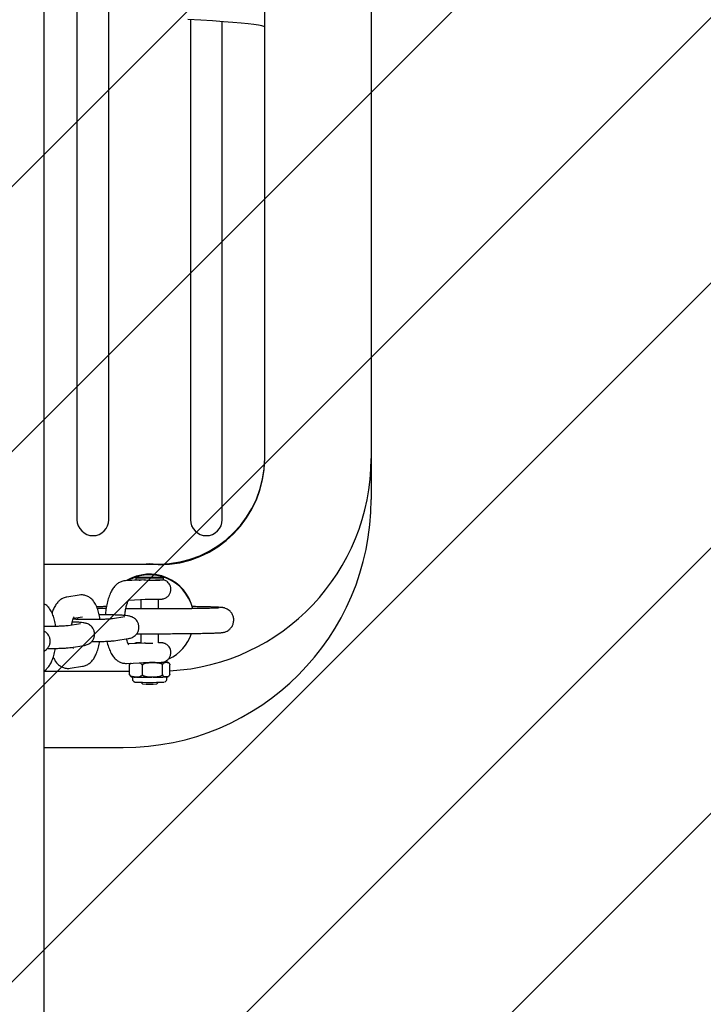
# Model space of a CAD drawing. Units: millimetres. Extents: x 1.2 to 11.6, y 0.7 to 14.
# Drawn here: x 6 to 6.2, y 4.6 to 4.8 of the extents above; entities that cross this region are included whole.
import ezdxf

# ---------------------------------------------------------------- set-up
doc = ezdxf.new("R2010")
doc.units = ezdxf.units.MM
doc.styles.add('SLDTEXTSTYLE1', font='TXT', dxfattribs={"width": 0.75})
doc.dimstyles.new('SLDDIMSTYLE1', dxfattribs={"dimtxt": 0.15875, "dimasz": 0.08, "dimexe": 0, "dimexo": 0.0625, "dimgap": 0.0396875, "dimtad": 0, "dimtih": 1, "dimtoh": 1, "dimdec": 0, "dimlfac": 100, "dimrnd": 1e-09, "dimzin": 12, "dimdsep": 46, "dimtxsty": 'SLDTEXTSTYLE1', "dimblk1": 'DOT', "dimblk2": 'DOT', "dimsah": 1, "dimcen": 0.09, "dimse1": 1, "dimse2": 1, "dimadec": 0, "dimazin": 3, "dimtfac": 1, "dimtdec": 0, "dimtofl": 0, "dimtmove": 0, "dimatfit": 3, "dimldrblk": 'DOT', "dimfxl": 0, "dimfrac": 2, "dimtolj": 1, "dimtzin": 12, "dimarcsym": 0})

# ---------------------------------------------------------------- blocks, each defined once
blk = doc.blocks.new('_Dot')
at = {"color": 0, "linetype": 'ByBlock', "lineweight": -2}
blk.add_line((-0.5, 0), (-1, 0), dxfattribs=at)
at = {"color": 0, "linetype": 'ByBlock', "const_width": 0.5}
blk.add_lwpolyline([(-0.25, 0, 1), (0.25, 0, 1)], format="xyb", close=True, dxfattribs=at)
blk = doc.blocks.new('_D_1')
at = {"color": 7, "linetype": 'Continuous', "lineweight": 18}
for p, q in [((5.247922823939802, 13.85323790386771), (5.764216066875453, 13.85323790386771)), ((6.632405144130398, 13.85323790386771), (6.116111901194746, 13.85323790386771))]:
    blk.add_line(p, q, dxfattribs=at)
at = {"color": 7, "linetype": 'Continuous', "lineweight": 18, "xscale": 0.08, "yscale": 0.08, "rotation": 180.0000000000004}
blk.add_blockref('_Dot', (5.247922823939802, 13.85323790386771), dxfattribs=at)
at = {"color": 7, "linetype": 'Continuous', "lineweight": 18, "xscale": 0.08, "yscale": 0.08}
blk.add_blockref('_Dot', (6.632405144130398, 13.85323790386771), dxfattribs=at)
at = {"color": 7, "linetype": 'Continuous', "lineweight": 18, "insert": (5.764216066875452, 13.93175933431658), "char_height": 0.15875, "attachment_point": 1, "style": 'SLDTEXTSTYLE1'}
blk.add_mtext('138', dxfattribs=at)

msp = doc.modelspace()

# ---------------------------------------------------------------- hatches: boundary and pattern name
at = {"linetype": 'Continuous'}
h = msp.add_hatch(dxfattribs=at)
h.set_pattern_fill('ANSI31', scale=0.01666666666666667, style=0)
h.set_pattern_definition([(45, (0, 0), (-0.03741773383778814, 0.03741773383778815), [])])
edge = h.paths.add_edge_path(flags=0)
edge.add_line((10.18996982934777, 2.409070677658014), (10.18996982934777, 12.45922646929362))
edge.add_arc((9.189969829347767, 12.45922646929362), 1, 0, 20.48731511472264)
edge.add_line((10.12671952910753, 12.80922646929362), (1.753220129588005, 12.80922646929362))
edge.add_arc((2.689969829347765, 12.45922646929362), 1, 159.5126848852774, 180)
edge.add_line((1.689969829347765, 12.45922646929362), (1.689969829347765, 2.409070677658017))
edge.add_arc((2.689969829347765, 2.409070677658016), 1, 180, 200.4873151147235)
edge.add_line((1.753220129588005, 2.059070677658015), (10.12671952910753, 2.059070677658015))
edge.add_arc((9.189969829347767, 2.409070677658014), 0.9999999999999993, 339.5126848852782, 360.0000000000008)

# ---------------------------------------------------------------- linework, layer by layer
at = {"color": 7, "linetype": 'Continuous', "lineweight": 25}
for p, q in [((5.990205222938766, 3.01308888287222), (5.990205222938768, 5.70732338464731)), ((5.990205222938766, 3.01308888287222), (5.990205222938768, 5.70732338464731)), ((5.999469829347763, 5.01061438886765), (5.999469829347763, 4.689665718016659)), ((6.008469829347763, 4.68966571801666), (6.008469829347764, 5.010614388867649)), ((6.052469829347763, 4.706925715551359), (6.052469829347764, 4.98688094246188)), ((6.082469829347763, 4.98688094246188), (6.082469829347763, 4.706925715551359)), ((6.031469829347763, 4.830787459972012), (6.031469829347763, 4.68966571801666)), ((6.040469829347764, 4.68966571801666), (6.040469829347764, 4.83026916965317)), ((6.052469829347763, 4.828653985046354), (6.052464334968056, 4.828656444008639)), ((6.082469829347763, 4.706925715551359), (6.082469829347763, 4.695361545555155)), ((5.990205222938768, 4.677145102133427), (6.022469829347763, 4.677145102133427)), ((6.018441544423742, 4.672701609332526), (6.013170791603114, 4.67245359663144)), ((6.016069829347764, 4.673319951609331), (6.016069829347764, 4.672720047551669)), ((6.01607045317244, 4.672718800201585), (6.016092989280135, 4.672696271301689)), ((6.019164406567444, 4.673341370487678), (6.018529827926462, 4.673318187739188)), ((6.018529827926462, 4.673318187739188), (6.019335250706781, 4.673296768860846)), ((6.018858900025709, 4.672685938604236), (6.01983087753622, 4.672628217468669)), ((6.020604407988746, 4.673343134357824), (6.019164406567444, 4.673341370487678)), ((6.019164406567444, 4.673301312176388), (6.019164406567444, 4.673341370487678)), ((6.019335250706781, 4.673296768860846), (6.020775252128082, 4.673298532730993)), ((6.021409830769065, 4.67332171547948), (6.020604407988746, 4.673343134357824)), ((6.020604407988746, 4.673298323462535), (6.020604407988746, 4.673343134357824)), ((6.020775252128082, 4.673298532730993), (6.021409830769065, 4.67332171547948)), ((6.023846669415391, 4.672696271301689), (6.023869205523086, 4.672718800201585)), ((6.023869829347764, 4.672720047551669), (6.023869829347764, 4.673319951609331)), ((6.000107521854924, 4.668389302195768), (5.996631987726198, 4.667846963214673)), ((6.014057276033359, 4.666989224240732), (6.018946014457899, 4.667219261440889)), ((6.017469829347764, 4.667149800271122), (6.017469829347764, 4.664488389751543)), ((6.022469829347764, 4.664488373042216), (6.022469829347764, 4.667233526293224)), ((6.032027476406586, 4.66490642891039), (6.031976793752491, 4.665114226959442)), ((5.998472767542196, 4.661859176387482), (6.001063431342708, 4.66226343596713)), ((6.012927104591585, 4.662236514668725), (6.009451570462859, 4.66169417568763)), ((6.012944658542295, 4.662239259991021), (6.012927104591584, 4.662236514668723)), ((6.00041518172817, 4.660284094336781), (5.996939647599444, 4.659741755355686)), ((6.000432735678881, 4.66028683965908), (6.000415181728171, 4.660284094336782)), ((6.010407479950642, 4.655568309458991), (6.013883014079367, 4.656110648440086)), ((6.017469829347764, 4.657488313981874), (6.017469829347764, 4.654922893840928)), ((6.022469829347764, 4.654922893840928), (6.022469829347764, 4.657488269765204)), ((5.997895557087228, 4.653615889127048), (6.001371091215954, 4.654158228108143)), ((6.018591199752958, 4.654861505575444), (6.013936196584446, 4.654642466673663)), ((5.990205222938768, 4.64693403055369), (6.014270456278497, 4.64693403055369)), ((5.997587897213981, 4.647744534546779), (6.001063431342708, 4.648286873527874)), ((6.013429305385378, 4.649112529672887), (6.018946014457901, 4.649372115725344)), ((6.014270456278497, 4.646027457891027), (6.014270456278497, 4.64868776141306)), ((6.01791880417002, 4.645947439365746), (6.01791880417002, 4.64860774288778)), ((6.021561392110796, 4.649337803361166), (6.019975589298508, 4.649333214749669)), ((6.023618177239285, 4.645963930829008), (6.023618177239285, 4.648624234351042)), ((6.023774667664653, 4.649481817248513), (6.024352589590384, 4.649469141796065)), ((6.024929030115187, 4.649405436329237), (6.024358349541129, 4.649378583233399)), ((6.02566920241703, 4.646060440817549), (6.02566920241703, 4.648720744339585)), ((6.015071425515804, 4.645290895115616), (6.015128133620296, 4.644642822954653)), ((6.016225265752693, 4.645249839085308), (6.015963994695822, 4.645255569494056)), ((6.020972566805616, 4.645221531264587), (6.020564414603689, 4.645220350252758)), ((6.024717130400684, 4.645280897194866), (6.02457024925563, 4.645273985774284)), ((6.024811525075231, 4.644642822954653), (6.024868233179722, 4.645290895115616)), ((6.01751000406617, 4.643784107081256), (6.017970149257855, 4.643324109059353)), ((6.021969509437673, 4.643324109059353), (6.022429654629358, 4.643784107081256)), ((5.990205222938768, 4.625371139788614), (6.012469829347763, 4.625371139788614))]:
    msp.add_line(p, q, dxfattribs=at)
at = {"color": 7, "linetype": 'Continuous', "lineweight": 25, "flags": 128}
for points in [[(6.052464334968056, 4.828656444008639), (6.052226342480835, 4.828857609106543), (6.051636911793115, 4.829058542945775), (6.050696618706731, 4.829259049238503), (6.049406381773254, 4.829458932114552), (6.047767461396677, 4.829657996312749), (6.045781458602158, 4.829856047371672), (6.043450313472009, 4.830052891819612), (6.040776303250479, 4.830248337363569), (6.037762040119156, 4.830442193077104), (6.03441046864519, 4.830634269586848), (6.030724862904811, 4.830824379257495)], [(6.020954941622198, 4.677145102133427), (6.019969829347763, 4.677185599270742), (6.018984717073328, 4.677145102133427)], [(6.023860712122242, 4.673324717585159), (6.023587920526359, 4.673345985272341), (6.022960964957191, 4.673364704603199), (6.022041216194106, 4.673379043199207), (6.020918705654299, 4.67338759749868), (6.019703312490399, 4.673389530147189), (6.01851400785343, 4.67338465196363), (6.017467209167631, 4.673373440458597), (6.016665384381843, 4.673356993092321), (6.01618702169274, 4.673336919847607), (6.016078946573283, 4.673315185633506), (6.016351738169166, 4.673293917946324), (6.016978693738334, 4.673275198615466), (6.01789844250142, 4.673260860019459), (6.019020953041227, 4.673252305719985), (6.020236346205127, 4.673250373071476), (6.021425650842096, 4.673255251255036), (6.022472449527895, 4.673266462760068), (6.023274274313684, 4.673282910126344), (6.023752637002785, 4.673302983371058), (6.023860712122242, 4.673324717585159)], [(6.018815273407741, 4.654868566774762), (6.01986427044431, 4.654864806523979), (6.020866517053246, 4.654867031697177)], [(6.024929030115187, 4.649405436329237), (6.025001740131507, 4.649413578317555), (6.025032737190664, 4.649421804819172), (6.025021764336792, 4.649430047638979), (6.024968912531397, 4.64943823844659), (6.024874619899314, 4.649446309342792), (6.024739668096799, 4.64945419342239), (6.02456517583183, 4.649461825328848), (6.024352589590384, 4.649469141796065)], [(6.024717130400684, 4.645280897194866), (6.024873064682988, 4.645291313435947), (6.024918761096791, 4.645295933245302)]]:
    msp.add_lwpolyline(points, dxfattribs=at)
at = {"color": 7, "linetype": 'Continuous', "lineweight": 25}
for centre, radius, start, end in [((6.02247222771436, 4.707142703766862), 0.02999760172931149, 269.9954190909964, 359.9954183583772), ((6.02247222771436, 4.706928114301524), 0.02999760172931238, 269.9954190909964, 359.9954183583754), ((6.022475058119731, 4.706930339097671), 0.05999477140619171, 273.0518918926111, 359.9955844537104), ((6.012475425536487, 4.695367142638871), 0.06999440403506134, 269.9954190909981, 359.9954183583782), ((6.003969829347763, 4.689666266421761), 0.004500000033416632, 180.0069825105874, 359.9930174894255), ((6.035969829347763, 4.689666266421761), 0.004500000033416632, 180.0069825105761, 359.9930174894255), ((6.01996980086903, 4.66178762695802), 0.01250042682801769, 12.99336170872768, 121.307536949971), ((6.019969745747393, 4.661608559941018), 0.01250059232151789, 15.29667156998261, 119.5471866555262), ((6.017299864875405, 4.685149816720211), 0.01249048233586112, 264.3484764192247, 271.577573791408), ((6.017139791645064, 4.683654426083644), 0.01100804030772445, 264.5432501271148, 270.779768785337), ((6.020046393274338, 4.765391086396705), 0.0927498792669046, 269.5524673797168, 272.3625781983109), ((6.021024448535338, 4.719574330817067), 0.0469612837372502, 268.5436099658681, 273.4460257496239), ((6.019971457415481, 4.661612032239277), 0.01249857647936178, 295.7645314036758, 340.9002710562747), ((6.019948032057723, 4.91703649069866), 0.2677032773673551, 269.633501979625, 270.005897998749), ((6.021145823208396, 4.773777758271931), 0.124440648807798, 270.1913393146797, 271.4792967838847), ((6.01598960442379, 4.65622572161765), 0.01097018201640076, 264.7318587767709, 269.8662437270727), ((6.019834084073151, 4.857013349454589), 0.2117942584056301, 269.0236748288696, 270.1975735333577), ((6.021058014340599, 4.762763801357453), 0.1175423011509704, 269.9583487518325, 271.7122873467862), ((6.019927150564162, 4.732708448507729), 0.08896085078937924, 267.4831109188693, 272.5811464523811), ((6.019969829347763, 4.682523522510807), 0.03925038516244111, 267.0797012337027, 272.9202987663027)]:
    msp.add_arc(centre, radius, start, end, dxfattribs=at)
for points, knots in [([(6.013170791603114, 4.672453596631441), (6.012819783229467, 4.672408638100608), (6.012116618008441, 4.672318573937916), (6.01117172940663, 4.671848403976965), (6.010348201238362, 4.671192090423617), (6.009619592088416, 4.670320557581533), (6.008961055194385, 4.669191213596758), (6.008388778243997, 4.667780882048409), (6.007936775900371, 4.666136850418444), (6.007622984449576, 4.66446679250897), (6.007520618621388, 4.663328775307515), (6.007474608921715, 4.662817278154709)], [0, 0, 0, 0, 0.09033053446764348, 0.180956623838545, 0.2741237236538321, 0.3767033687060835, 0.4952674173586157, 0.6292538733818682, 0.7637504005625165, 0.8938144368033155, 0.9999999999999999, 0.9999999999999999, 0.9999999999999999, 0.9999999999999999]), ([(6.016181307691746, 4.672716432385873), (6.016137421624112, 4.672708580220735), (6.015993485754922, 4.672682826985705), (6.015835733431141, 4.672618528404923), (6.015726079814026, 4.672573834470855)], [0, 0, 0, 0, 0.3049001467248997, 1, 1, 1, 1]), ([(6.018294361996999, 4.672689775201682), (6.018376990706636, 4.672696868060528), (6.018554668339458, 4.672712119930916), (6.018752871135086, 4.672695063153546), (6.018858900025709, 4.672685938604236)], [0, 0, 0, 0, 0.4650484606563245, 0.9999999999999999, 0.9999999999999999, 0.9999999999999999, 0.9999999999999999]), ([(6.021986568417303, 4.667225089954875), (6.022216945200346, 4.667228535568219), (6.022722736929719, 4.667236100404868), (6.023147092236553, 4.667252831231024), (6.023403352054689, 4.667266057927226), (6.023730517112702, 4.667310413182555), (6.024125366888975, 4.66740694017285), (6.024664810814212, 4.667646980028342), (6.025251607064037, 4.668105327646027), (6.025734577584747, 4.66880183391249), (6.025991049853539, 4.669640442501035), (6.025971269730708, 4.670515230169718), (6.025701117956397, 4.67128726461713), (6.025287266510935, 4.671873335378484), (6.024826530968776, 4.672276789404012), (6.024377510980338, 4.672529883994955), (6.024018878609005, 4.672662760428961), (6.023840477911892, 4.672698939182254), (6.023788671395046, 4.67270944528017)], [0, 0, 0, 0, 0.08532804609137415, 0.1873375408171142, 0.2471736296479878, 0.2720631502093146, 0.3117505796001824, 0.3648053653402941, 0.4416851593898539, 0.5218504049270395, 0.6040345305383426, 0.688869153738138, 0.768176567833857, 0.8347752433092326, 0.8924491177383521, 0.9419756380708413, 0.9831500653730479, 1, 1, 1, 1]), ([(5.996631987726198, 4.667846963214674), (5.996282152901524, 4.667763430560825), (5.995595990902856, 4.667599590574992), (5.994714899846326, 4.667051187084622), (5.993964827228874, 4.66635001523374), (5.993311984543849, 4.665441817087141), (5.992783692077956, 4.66443323671088), (5.992528398425969, 4.663632129869937), (5.992415735919312, 4.663278596971256)], [0, 0, 0, 0, 0.1560517790481532, 0.306078163335615, 0.4620013602312166, 0.6353506760725139, 0.8390782278954528, 1, 1, 1, 1]), ([(6.005938122753467, 4.661497547394817), (6.005933193623987, 4.661550310185788), (6.005875821992331, 4.662164432298138), (6.005640292161973, 4.663266074137709), (6.005200163284392, 4.664778353287811), (6.004601179267836, 4.666033182896786), (6.003857516129804, 4.667033095457375), (6.003032095704167, 4.667753903362757), (6.002079283370969, 4.668241773634253), (6.001071699762369, 4.668473724256192), (6.000412954713939, 4.668416045466984), (6.000107521854925, 4.668389302195769)], [0, 0, 0, 0, 0.01367619180416482, 0.1591813405830576, 0.3110729795273379, 0.4755315106629887, 0.5972738882679604, 0.7061401411827437, 0.8098500868248981, 0.9118353424273096, 1, 1, 1, 1]), ([(6.01298150981682, 4.662618699648363), (6.012999279107545, 4.662842987094874), (6.013055291838325, 4.663549990686249), (6.013246712209244, 4.664624748112333), (6.013525527933146, 4.665750107832999), (6.013831368352134, 4.666570787827326), (6.014076636315163, 4.667054803411196), (6.01423522425086, 4.667248914376476), (6.014210226179533, 4.667226454625818), (6.014203633220951, 4.667220531120604)], [0, 0, 0, 0, 0.09013625586303875, 0.2841293955587905, 0.4736204083144928, 0.6559149952554219, 0.8080662033204962, 0.9493796319151125, 1, 1, 1, 1]), ([(6.018750753174171, 4.667217006296171), (6.018805484705238, 4.667216464732464), (6.019163402473593, 4.667212923167496), (6.019944053423659, 4.667211614459828), (6.020955024295631, 4.667214312561395), (6.021669597108652, 4.667219366333524), (6.02195181586425, 4.667224462420302), (6.021986568417303, 4.667225089954875)], [0, 0, 0, 0, 0.05443872358827644, 0.356002948921007, 0.656614356211677, 0.9577153269696638, 1, 1, 1, 1]), ([(5.993411367237373, 4.659698685968436), (5.993411227067461, 4.659700138568568), (5.993357041471451, 4.660261671372362), (5.993127057470287, 4.661312742847594), (5.99268779391592, 4.662825060987139), (5.992092454348041, 4.664085171971901), (5.991337223153896, 4.665069260862198), (5.990721488211697, 4.665669219185875), (5.990297056638193, 4.665872148154237), (5.990205222938768, 4.66591605562731)], [0, 0, 0, 0, 0.0005220303364385069, 0.2018016878063147, 0.411915881811144, 0.6394140637845992, 0.8078222903630803, 0.9584187625883316, 1, 1, 1, 1]), ([(6.007956013258688, 4.665137776996053), (6.00751579450101, 4.66513208777073), (6.006444556295218, 4.665118243482133), (6.005532791498388, 4.665101004015858), (6.00499571084182, 4.665090849002308)], [0, 0, 0, 0, 0.4109438547799778, 1, 1, 1, 1]), ([(6.007672922831111, 4.66456010302417), (6.007046944606794, 4.66456895130043), (6.006162878793051, 4.6645814476753), (6.005428521542678, 4.664596561358588), (6.00521413875626, 4.664600973534726)], [0, 0, 0, 0, 0.7080674476796761, 0.9999999999999999, 0.9999999999999999, 0.9999999999999999, 0.9999999999999999]), ([(6.039560934038313, 4.664767836011911), (6.039552048200981, 4.664766775116119), (6.03952861869637, 4.664763977826239), (6.039245479221198, 4.664741188995225), (6.038699287270289, 4.664711847133636), (6.037812368195612, 4.664676491054854), (6.036602738510016, 4.664640525694411), (6.035099941502742, 4.664606028940642), (6.033342634476901, 4.664574610731532), (6.03136573495614, 4.664547102473528), (6.029204343768998, 4.664524107991353), (6.026894575518202, 4.66450606205094), (6.024473856784315, 4.66449327976068), (6.021981501105459, 4.66448600535625), (6.019455414061518, 4.66448427218891), (6.016942489201115, 4.664488449848686), (6.014852295671114, 4.66449581625747), (6.013652706104327, 4.664503803763282), (6.013240705327236, 4.664506547083742)], [0, 0, 0, 0, 0.02645612905125065, 0.06975752249737381, 0.125403374603745, 0.1892635334900162, 0.2570408996428962, 0.326464487124174, 0.3966064935519983, 0.4670940880671117, 0.5377642063400709, 0.608537661765093, 0.6793719463600336, 0.7502419101299768, 0.8211310213134932, 0.8920269468522773, 0.962916498247914, 1, 1, 1, 1]), ([(6.016342686261967, 4.657491560480389), (6.016571743134085, 4.657490645626083), (6.017626508428125, 4.657486432888158), (6.019560937225057, 4.657484534448868), (6.022097878397989, 4.657486119334872), (6.024606587234037, 4.657493782217818), (6.027042552175745, 4.657506867847348), (6.029370058550254, 4.657525327564279), (6.031553241452415, 4.657548854641349), (6.033559348367434, 4.657577130244475), (6.035358791786633, 4.657609778864291), (6.036926559676408, 4.657646448537569), (6.038243466335608, 4.657686881347239), (6.039303868921725, 4.657731607146042), (6.03998127096303, 4.657774389072862), (6.040411781155827, 4.657816697601348), (6.040735090209512, 4.65786459686618), (6.041085314308319, 4.65793806003804), (6.041577778898461, 4.658103770629133), (6.042141862643028, 4.658396690935734), (6.042737656778226, 4.658879501945735), (6.043270713404462, 4.659569789096606), (6.043638541306583, 4.660449360228283), (6.043756110745671, 4.661452040270122), (6.043585255880603, 4.662423126511929), (6.043191772235349, 4.663240846298001), (6.042692869522987, 4.663851031340452), (6.042157338815772, 4.664281667015864), (6.041643327612093, 4.664559941941174), (6.041213170174065, 4.664716737072252), (6.040876546706982, 4.664801955299814), (6.040590403085681, 4.664852825824877), (6.040257737278634, 4.664894441180731), (6.039779025517854, 4.664934127862476), (6.03900794011061, 4.664976521664966), (6.037888365389974, 4.66501925570796), (6.036504114957706, 4.665058650156759), (6.03483601245214, 4.665094397306468), (6.033319626634308, 4.665120952524291), (6.032297670923493, 4.665133774634329), (6.031974806882341, 4.665137825493107)], [0, 0, 0, 0, 0.0113250688964629, 0.05214988537182912, 0.09297061056280825, 0.1337927020172039, 0.1746210132062987, 0.2154626579669737, 0.2563271536047735, 0.2972288683312041, 0.338191860169209, 0.379260776602973, 0.4205291586323855, 0.4622285934620858, 0.5051148074519507, 0.5291134135686636, 0.5431516156296972, 0.5555835673749018, 0.5649126233376588, 0.5760054308227794, 0.5885207883362927, 0.6026760977416312, 0.618180295222966, 0.6342935827404298, 0.6510252049128722, 0.6653350958291617, 0.6779823852437655, 0.6892699338695627, 0.6992617821877327, 0.7082071782077456, 0.7168674158134577, 0.728355632397052, 0.7449331643599432, 0.7748761597915561, 0.8163206161474165, 0.8562738341666132, 0.8984490995316884, 0.9398773619214775, 0.9810055977090072, 1, 1, 1, 1]), ([(6.03179685059755, 4.664554276376823), (6.031832659096121, 4.664588899434184), (6.031943685454663, 4.664696250262447), (6.032026045588233, 4.664815764178886), (6.032027066137276, 4.664880431929866), (6.032027476406586, 4.66490642891039)], [0, 0, 0, 0, 0.2215973298872383, 0.6870755709393565, 1, 1, 1, 1]), ([(5.997968386797347, 4.659902284744188), (5.997973010474615, 4.659940727133226), (5.998024271782364, 4.66036692624284), (5.998181191070906, 4.661010639418151), (5.998407061584428, 4.661736225222769), (5.998579155442888, 4.662134432976551), (5.998694452792421, 4.662286772093014), (5.998662178496281, 4.662252500046153), (5.998659633916339, 4.662249797958935)], [0, 0, 0, 0, 0.02832463744547808, 0.3140266659138674, 0.5580795606554576, 0.7799976088210313, 0.9826545040826004, 0.9999999999999999, 0.9999999999999999, 0.9999999999999999, 0.9999999999999999]), ([(6.001371091215954, 4.654158228108144), (6.001516610310117, 4.654182991451639), (6.001800224781302, 4.654231254826359), (6.002278865763254, 4.654361308161855), (6.002846610442988, 4.654615345654713), (6.003409574028209, 4.655011864258858), (6.003936930256994, 4.65560791564887), (6.00432638555192, 4.656404137179765), (6.004480257651464, 4.657346918168517), (6.004340287158008, 4.65827584671404), (6.003970013856173, 4.659054938419371), (6.003496846507542, 4.659624871408222), (6.002987226654082, 4.660021349881359), (6.002491717622837, 4.660276542582648), (6.002048896272403, 4.660428413834679), (6.001624053898369, 4.660527237228907), (6.001075163491842, 4.660613841303268), (6.000292310652752, 4.660690997370811), (5.99927750402543, 4.660758402204481), (5.998498069506319, 4.660787928408822), (5.998147742970292, 4.660801199328491)], [0, 0, 0, 0, 0.05363902986482763, 0.104541642300986, 0.1442000595502097, 0.187576819653456, 0.237385662836631, 0.2925366020222801, 0.3505757001261159, 0.4122477430147183, 0.4640214136154383, 0.5094924438734478, 0.5503329389478403, 0.5876046680370646, 0.6243964715044082, 0.6675155117141082, 0.7297279952560594, 0.8308709677162365, 0.923982853506212, 1, 1, 1, 1]), ([(6.009451570462859, 4.661694175687628), (6.00939782980735, 4.661686502591833), (6.009266681833441, 4.661667777271915), (6.008791712918579, 4.661621718594223), (6.008030852708533, 4.661571340723284), (6.00698748341983, 4.661524229179415), (6.0057302781415, 4.661488507982607), (6.004334960553233, 4.661468094705808), (6.002882570101741, 4.661465102094936), (6.001447006683329, 4.661479839245732), (6.000117577801746, 4.661511865361105), (5.999056132547829, 4.661552111244443), (5.998563962824841, 4.661584292932967), (5.99837278496684, 4.661596793552148)], [0, 0, 0, 0, 0.05288950220951597, 0.1290708308293012, 0.2182158895526793, 0.3156286612793571, 0.4169712415538259, 0.5200766665443906, 0.6239288290725404, 0.7279856795356295, 0.8317386825531912, 0.934640761608235, 1, 1, 1, 1]), ([(5.999531559620986, 4.662024395371366), (5.999557008739969, 4.661946090721901), (5.999600606632702, 4.661811943928441), (5.999634443775992, 4.661615359601286), (5.999648529380122, 4.66153352618566)], [0, 0, 0, 0, 0.5837236019249289, 1, 1, 1, 1]), ([(6.013883014079367, 4.656110648440085), (6.014028533173529, 4.656135411783581), (6.014312147644714, 4.6561836751583), (6.014790788626678, 4.656313728493798), (6.01535853330637, 4.656567765986651), (6.015921496891763, 4.656964284590814), (6.016448853119768, 4.657560335980746), (6.016838308418057, 4.658356557511977), (6.016992180503874, 4.659299338499362), (6.016852210062276, 4.660228267050055), (6.016481936600658, 4.661007358739449), (6.016008769740707, 4.661577291777042), (6.015499148332546, 4.661973770095116), (6.015003644473723, 4.662228963312288), (6.01456080335145, 4.662380832592326), (6.014136060473272, 4.662479665910023), (6.01358649176665, 4.662566202332418), (6.012807848177073, 4.662643778220038), (6.011694850218077, 4.662715048193464), (6.010405421534695, 4.662768278143494), (6.008954087831421, 4.662804446928696), (6.007438983294859, 4.662819789381574), (6.006332168368457, 4.662822041596409), (6.005772858201286, 4.662813831828162), (6.005707700868864, 4.662812875423952)], [0, 0, 0, 0, 0.04072499963092151, 0.07937239645931238, 0.1094827290269847, 0.1424161833352926, 0.180233144703955, 0.2221060492594922, 0.2661717651162886, 0.3129957649202711, 0.3523045056156045, 0.3868280176019644, 0.4178358331986008, 0.4461340920826192, 0.4740679713195246, 0.5068057538829109, 0.5540400788822418, 0.6308320627509211, 0.7015265090148959, 0.7758636872054647, 0.8480526605565967, 0.919464432667548, 0.9906179378804355, 1, 1, 1, 1]), ([(5.996939647599444, 4.659741755355687), (5.996885906465264, 4.659734082090057), (5.996754757323214, 4.65971535635567), (5.996279800892259, 4.659669302107384), (5.995518880152599, 4.659618902759982), (5.994475767519678, 4.659571882279939), (5.993217544952511, 4.659535800139715), (5.991826125071765, 4.659516769805322), (5.99079139652118, 4.659510979496901), (5.990261713535013, 4.659516770210328), (5.990205222938768, 4.659517387788885)], [0, 0, 0, 0, 0.08311687373460618, 0.2028373023130768, 0.3429304830093966, 0.49601653429552, 0.6552783555780289, 0.8173105213629347, 0.9805161996036511, 1, 1, 1, 1]), ([(5.990205222938768, 4.652623174697887), (5.990242996470031, 4.652640200914603), (5.990458241518581, 4.652737221466323), (5.990900147361011, 4.653067099901898), (5.991424215453873, 4.653653077065253), (5.991814702182793, 4.654452402844984), (5.991968241259661, 4.655394407976203), (5.991828471993747, 4.656323025044397), (5.991457819618098, 4.657103815673969), (5.990985757653515, 4.65766838707532), (5.990544424674832, 4.658024097264371), (5.990289101742268, 4.658150886801775), (5.990205222938768, 4.658192539757063)], [0, 0, 0, 0, 0.02120708671644094, 0.1208444182262855, 0.2352563800360482, 0.361939248872738, 0.4952562795716612, 0.6369182609542606, 0.7558434727230655, 0.8602913868855676, 0.9541028642081616, 1, 1, 1, 1]), ([(6.001063431342708, 4.648286873527874), (6.001413256460843, 4.648370418432546), (6.002099399421215, 4.648534282447008), (6.002980630833212, 4.649082508791837), (6.003730133578246, 4.649784399890489), (6.00438550104739, 4.650689411454803), (6.004971863418606, 4.651846310403029), (6.005450290000421, 4.653278712240621), (6.005744941130573, 4.654471282753769), (6.005833307526339, 4.655174402448524), (6.005848222752427, 4.65529308092491)], [0, 0, 0, 0, 0.116130125670153, 0.2277762918812131, 0.3438107296865697, 0.4728132822769686, 0.6244226156660473, 0.7971360223413727, 0.9657589056859857, 1, 1, 1, 1]), ([(6.00359375283561, 4.6552696320696), (6.003831006517349, 4.655269565704302), (6.004578112714881, 4.655269356721556), (6.005807961304175, 4.655289167386101), (6.007207584240362, 4.655327220249759), (6.00845677130016, 4.655384738957961), (6.009545622055823, 4.655456918676826), (6.010112623913371, 4.655530200804635), (6.010407479950642, 4.655568309458991)], [0, 0, 0, 0, 0.08268057763282737, 0.2603591712971587, 0.4385772291374966, 0.6182799236797982, 0.8014954139005989, 1, 1, 1, 1]), ([(6.007921030115263, 4.655363944780903), (6.007923250450562, 4.655351538888761), (6.00802965796535, 4.654756997986654), (6.00836117852191, 4.653692267763988), (6.008926149246399, 4.652253671135955), (6.009627799719099, 4.65109034876925), (6.010432231157596, 4.650191683071757), (6.011333097770141, 4.649557445196884), (6.012346715845091, 4.649150240430884), (6.013067286149679, 4.649125140195416), (6.013429305385377, 4.649112529672886)], [0, 0, 0, 0, 0.003538358847743069, 0.1695725738286066, 0.3423870395100804, 0.5057137567070861, 0.6434727649033853, 0.7663238932138731, 0.88259959501391, 1, 1, 1, 1]), ([(6.014137686151729, 4.654312843298096), (6.01413845554081, 4.654312266449947), (6.014179075144326, 4.654281811971644), (6.01404823901555, 4.654404323618038), (6.01385696585164, 4.654771160078718), (6.013615635696607, 4.655329377806995), (6.013481020951884, 4.65583125435804), (6.01342524106825, 4.6560392153483)], [0, 0, 0, 0, 0.004816865871303715, 0.254304599270764, 0.5155670143251243, 0.7992670444441459, 1, 1, 1, 1]), ([(5.990205222938768, 4.647009484456406), (5.990282079045538, 4.647052912537167), (5.990660836352864, 4.647266932003191), (5.99120967624385, 4.64784274925861), (5.99187642405299, 4.648733399903699), (5.992458997243344, 4.649895080441958), (5.992938637672153, 4.651325950518756), (5.993233007686896, 4.652518875773121), (5.993321383134997, 4.653221984044685), (5.993336299889013, 4.653340660592971)], [0, 0, 0, 0, 0.03684295193972598, 0.1815670589762081, 0.3424656644435795, 0.5315606073599317, 0.746977633779663, 0.9572927495291536, 1, 1, 1, 1]), ([(5.991081829972198, 4.653317211737659), (5.991319083653937, 4.653317145372362), (5.992066189851467, 4.653316936389615), (5.993296038440761, 4.65333674705416), (5.994695661376948, 4.65337479991782), (5.995944848436746, 4.653432318626019), (5.997033699192408, 4.653504498344885), (5.997600701049956, 4.653577780472695), (5.997895557087227, 4.65361588912705)], [0, 0, 0, 0, 0.0826805776325491, 0.260359171296939, 0.4385772291373343, 0.6182799236796865, 0.8014954139005435, 1, 1, 1, 1]), ([(5.998473318945639, 4.653273206836229), (5.99846000546144, 4.653290232585386), (5.998434499829859, 4.65332285007897), (5.998339515867232, 4.653563193209396), (5.998294111836843, 4.65367808151786)], [0, 0, 0, 0, 0.5219821416934229, 1, 1, 1, 1]), ([(6.017469829347764, 4.654960049613756), (6.017384299174765, 4.654958572172657), (6.017101703372648, 4.654953690636264), (6.016829854570661, 4.654942674515867), (6.016595516065124, 4.654930883021731), (6.016348996689896, 4.65490452915521), (6.016037290046537, 4.65485033607076), (6.015833683928226, 4.65476944107661), (6.01572607981403, 4.65472668875531)], [0, 0, 0, 0, 0.1276778332632206, 0.4218536972227031, 0.6282799809949671, 0.7594438210453832, 0.8728680907744546, 1, 1, 1, 1]), ([(6.018815273407741, 4.654868566774762), (6.018811479855568, 4.654868497855744), (6.018690334559959, 4.654866296959464), (6.018553513932718, 4.654844866357817), (6.018420977716068, 4.654824106835513)], [0, 0, 0, 0, 0.03131406921747593, 1, 1, 1, 1]), ([(6.021986568417303, 4.649377944239328), (6.022216945200399, 4.649381389852623), (6.022722736929889, 4.649388954689167), (6.023147092235863, 4.64940568551611), (6.02340335205578, 4.649418912210678), (6.023730517110788, 4.649463267468768), (6.024125366903318, 4.649559794444144), (6.024664810727208, 4.649799834392622), (6.025251607557247, 4.650258181477965), (6.02573457566123, 4.650954689961756), (6.025991057317008, 4.651793289937813), (6.025971241700516, 4.652668110171658), (6.025701208380352, 4.653440035938304), (6.025287003598531, 4.65402643088304), (6.024827322110926, 4.654428917821647), (6.024375182558472, 4.654684874588506), (6.023976656414384, 4.654827750857092), (6.023674811606796, 4.654891374632096), (6.023486735938208, 4.654916162783744), (6.023326413547868, 4.65493093445763), (6.023075760959515, 4.654944895081599), (6.022816510944183, 4.654954896817918), (6.022509437051093, 4.654959879945636), (6.022469829347764, 4.65496052269075)], [0, 0, 0, 0, 0.06998854735250379, 0.1536597044814109, 0.2027390064033354, 0.223154115715944, 0.255706900626147, 0.2992239803454295, 0.3622830254397442, 0.4280368934855805, 0.4954467057389682, 0.5650305332719426, 0.6300807829974966, 0.6847069553480128, 0.7320127460743181, 0.7726358397964318, 0.806408303680867, 0.832192276974903, 0.8489989125316089, 0.8675876591475442, 0.9044247778136245, 0.9876722993023873, 1, 1, 1, 1]), ([(5.99276776028618, 4.650902819439348), (5.992902099252121, 4.650597923162761), (5.993194205036636, 4.649934958657677), (5.993841565620734, 4.649103733845628), (5.994662437519325, 4.648379209607914), (5.995616363880313, 4.647892249542613), (5.996623671527855, 4.647660073449221), (5.997282449219607, 4.647717778909357), (5.997587897213982, 4.647744534546779)], [0, 0, 0, 0, 0.1650352936640081, 0.3588516823169949, 0.5321690135637019, 0.6972773967512109, 0.8596400376456451, 1, 1, 1, 1]), ([(6.014270456278497, 4.64868776141306), (6.014312461855035, 4.648773106320983), (6.014414454678196, 4.648980330428323), (6.014586982751924, 4.649139157408742), (6.014706187586845, 4.649168225422813), (6.014728481465046, 4.64917366176913)], [0, 0, 0, 0, 0.3627656780576971, 0.8808234215631514, 1, 1, 1, 1]), ([(6.014489535932924, 4.649162418303756), (6.014469657012113, 4.649141468795161), (6.014404165345111, 4.649072450046418), (6.014324056410277, 4.648914135675982), (6.014283664502432, 4.648743544894527), (6.014270456278497, 4.64868776141306)], [0, 0, 0, 0, 0.2267876133666678, 0.747158208243362, 1, 1, 1, 1]), ([(6.017037679218631, 4.649282319942203), (6.017063450865842, 4.649278306177891), (6.017262341134241, 4.649247330328551), (6.017529433132152, 4.649118881106054), (6.017802569819775, 4.648864431735382), (6.017882614712898, 4.64868766272236), (6.01791880417002, 4.64860774288778)], [0, 0, 0, 0, 0.07725218069424254, 0.5961864535471175, 0.8174300388838673, 0.9999999999999999, 0.9999999999999999, 0.9999999999999999, 0.9999999999999999]), ([(6.01791880417002, 4.64860774288778), (6.017984110781353, 4.648695835436703), (6.018142680338301, 4.648909731031163), (6.018751616997419, 4.649208808419335), (6.019393585149043, 4.649300087073197), (6.019881757456661, 4.649327873841185), (6.019975589298508, 4.649333214749669)], [0, 0, 0, 0, 0.1432675322723095, 0.3478647667309675, 0.8746527627310021, 1, 1, 1, 1]), ([(6.018750753174171, 4.649369860580624), (6.018805484705238, 4.649369319016918), (6.019163402473594, 4.649365777451949), (6.019944053423659, 4.649364468744281), (6.020955024295631, 4.649367166845848), (6.021669597108652, 4.649372220617981), (6.02195181586425, 4.649377316704756), (6.021986568417303, 4.649377944239328)], [0, 0, 0, 0, 0.05443872358833778, 0.3560029489210925, 0.6566143562117829, 0.9577153269697851, 0.9999999999999999, 0.9999999999999999, 0.9999999999999999, 0.9999999999999999]), ([(6.021561392110796, 4.649337803361166), (6.02182922916087, 4.649321641822199), (6.02236812134474, 4.649289124562074), (6.023010144775289, 4.649127382223817), (6.023436568509454, 4.648877554891308), (6.023561633529724, 4.648703105466258), (6.023618177239285, 4.648624234351042)], [0, 0, 0, 0, 0.3572035743194605, 0.7186989783452045, 0.8728197282221066, 1, 1, 1, 1]), ([(6.023618177239285, 4.648624234351042), (6.023623968584394, 4.648651573503443), (6.023648227370499, 4.648766091743687), (6.023730291201915, 4.648977263973546), (6.023969538979236, 4.649291384935237), (6.024194655195301, 4.649341871606262), (6.024358349541129, 4.649378583233399)], [0, 0, 0, 0, 0.04151695907416329, 0.173906236151618, 0.3993019222279412, 1, 1, 1, 1]), ([(6.024929030115187, 4.649405436329237), (6.02508024171097, 4.649385564484724), (6.025279986405256, 4.649359314543466), (6.025511241690291, 4.649126547059088), (6.025615716432449, 4.648943147889234), (6.025656022321417, 4.648775549352001), (6.02566920241703, 4.648720744339585)], [0, 0, 0, 0, 0.5550538038659918, 0.7332046976280051, 0.9127574733022934, 1, 1, 1, 1]), ([(6.0253659254348, 4.649252754857168), (6.025344915423359, 4.649270747737841), (6.025273692185642, 4.649331743002931), (6.025144624145875, 4.64939002947278), (6.025015554638789, 4.649433819282224), (6.024962802451221, 4.649445063977939), (6.024938233570764, 4.649450301098853)], [0, 0, 0, 0, 0.1447765408303043, 0.4907876424458353, 0.7628386970035899, 1, 1, 1, 1]), ([(6.015963994695822, 4.645255569494056), (6.015750024276331, 4.645267266020388), (6.015318270862816, 4.645290867484468), (6.014799590182593, 4.645426208578694), (6.014468297845134, 4.645685147077523), (6.014332238214521, 4.645868783999872), (6.014284464713618, 4.645991480175652), (6.014270456278497, 4.646027457891027)], [0, 0, 0, 0, 0.3536468521345567, 0.7135950658546975, 0.8510796279794333, 0.9563326670611739, 1, 1, 1, 1]), ([(6.014270456278497, 4.646027457891027), (6.014276242783629, 4.646000605712335), (6.014300481296045, 4.645888127307539), (6.01438308354257, 4.645691135047744), (6.014482966858727, 4.645533721572166), (6.014557894009063, 4.645513055453036), (6.014572199338512, 4.645509109811954)], [0, 0, 0, 0, 0.09175220871885094, 0.3843316474162239, 0.882454643278081, 1, 1, 1, 1]), ([(6.014563449399765, 4.645499224536604), (6.014569823882805, 4.645493124116297), (6.014626861051702, 4.645438539187423), (6.014748738683028, 4.645379041895237), (6.014887528837646, 4.64532461160275), (6.014961347801988, 4.645305867753295), (6.014983767490585, 4.645301655765056), (6.014985221727716, 4.645301382557439)], [0, 0, 0, 0, 0.04773248876203427, 0.4270975397038144, 0.7316336490959974, 0.9825926078068011, 1, 1, 1, 1]), ([(6.015144301028552, 4.644633485852685), (6.015150696421635, 4.644560351937717), (6.01516484889815, 4.644398512626142), (6.015288764782864, 4.644191448345722), (6.01544371073816, 4.644030468501479), (6.015599707474673, 4.643931617577443), (6.015728633780579, 4.643879863329873), (6.015808066574619, 4.643858390690306), (6.015836544165273, 4.643853048486482), (6.0158463975493, 4.643851200058135)], [0, 0, 0, 0, 0.1774233455841073, 0.3926232052315639, 0.5720685124240991, 0.7248792272669019, 0.849347609483425, 0.9478735446220793, 0.9999999999999999, 0.9999999999999999, 0.9999999999999999, 0.9999999999999999]), ([(6.01791880417002, 4.645947439365745), (6.017877000242825, 4.645860452801552), (6.017775497040032, 4.645649242624464), (6.017385663471697, 4.645360472055797), (6.01684947569289, 4.645255538625293), (6.016410998268308, 4.64525153497291), (6.016225265752693, 4.645249839085308)], [0, 0, 0, 0, 0.1135449765993257, 0.2756960783200337, 0.6931956312884509, 1, 1, 1, 1]), ([(6.020564414603689, 4.645220350252758), (6.020230154472057, 4.645226386605401), (6.019555678284289, 4.645238566867819), (6.018745406131442, 4.645360187267638), (6.018227868143751, 4.645610362068311), (6.018015318623362, 4.645790399796232), (6.017940687855526, 4.645911832216431), (6.01791880417002, 4.645947439365746)], [0, 0, 0, 0, 0.3536468521325115, 0.7135950658496406, 0.8510796279758043, 0.9563326670579523, 1, 1, 1, 1]), ([(6.023618177239285, 4.645963930829008), (6.023552872015133, 4.645875838422757), (6.02339430582637, 4.645661943174717), (6.022785315947409, 4.645362860312837), (6.021947694569876, 4.645243743071484), (6.0212627142721, 4.645228140346733), (6.020972566805616, 4.645221531264587)], [0, 0, 0, 0, 0.1135449765988585, 0.275696078320378, 0.6931956312878617, 1, 1, 1, 1]), ([(6.02457024925563, 4.645273985774284), (6.024346466831552, 4.645268594761935), (6.024073798188807, 4.645262026060099), (6.023776092364773, 4.645557790635207), (6.02367166814139, 4.645741563671722), (6.023631358546682, 4.645909134784451), (6.023618177239285, 4.645963930829008)], [0, 0, 0, 0, 0.646994982907636, 0.7883337781232873, 0.9307847782588335, 1, 1, 1, 1]), ([(6.024208942086662, 4.643881548721606), (6.024209510488852, 4.643881706386481), (6.024249584113199, 4.643892822112446), (6.024381608394915, 4.643951662857653), (6.024567460459649, 4.64408740874468), (6.024729947301876, 4.644316455817791), (6.024816141027436, 4.644519726822782), (6.024807352360591, 4.644634599375664), (6.024806551308296, 4.644645069555462)], [0, 0, 0, 0, 0.002451709868426573, 0.1728510233058766, 0.4063480610233893, 0.6723315711809109, 0.9701343160045456, 1, 1, 1, 1]), ([(6.02566920241703, 4.646060440817549), (6.02566341117497, 4.64603310356046), (6.025639152820514, 4.645918593259292), (6.025557077525636, 4.645707210188728), (6.025304530622464, 4.64537804662289), (6.025005370357652, 4.645308804523065), (6.024773065484913, 4.645286312817216), (6.024717130400684, 4.645280897194866)], [0, 0, 0, 0, 0.03291252518400115, 0.1378639838912145, 0.3165461744902116, 0.8354358785257874, 1, 1, 1, 1]), ([(6.02482300931157, 4.645280420821778), (6.024839836196731, 4.645282139435317), (6.024882096297623, 4.645286455669775), (6.024978047439263, 4.64530467487308), (6.025134406005518, 4.64534942813601), (6.025228786915705, 4.645406461013643), (6.025274044552355, 4.645433809481122)], [0, 0, 0, 0, 0.2242555627365274, 0.5632095670701719, 0.790549776790766, 1, 1, 1, 1])]:
    msp.add_open_spline(points, degree=3, knots=knots, dxfattribs=at)

# ---------------------------------------------------------------- dimensions: what is measured, and where the dimension line sits
at = {"color": 7, "linetype": 'Continuous', "lineweight": 18}
dim = msp.add_linear_dim(base=(6.632405144130397, 13.85323790386771), p1=(5.247922823939801, 2.399623835222238), p2=(6.632405144130396, 2.422442463064578), dimstyle='SLDDIMSTYLE1', dxfattribs=at)
dim.commit()
dim.dimension.update_dxf_attribs({"geometry": '_D_1', "text_midpoint": (5.940163984035099, 13.85323790386771), "dimtype": 160})

doc.saveas('drawing.dxf')
